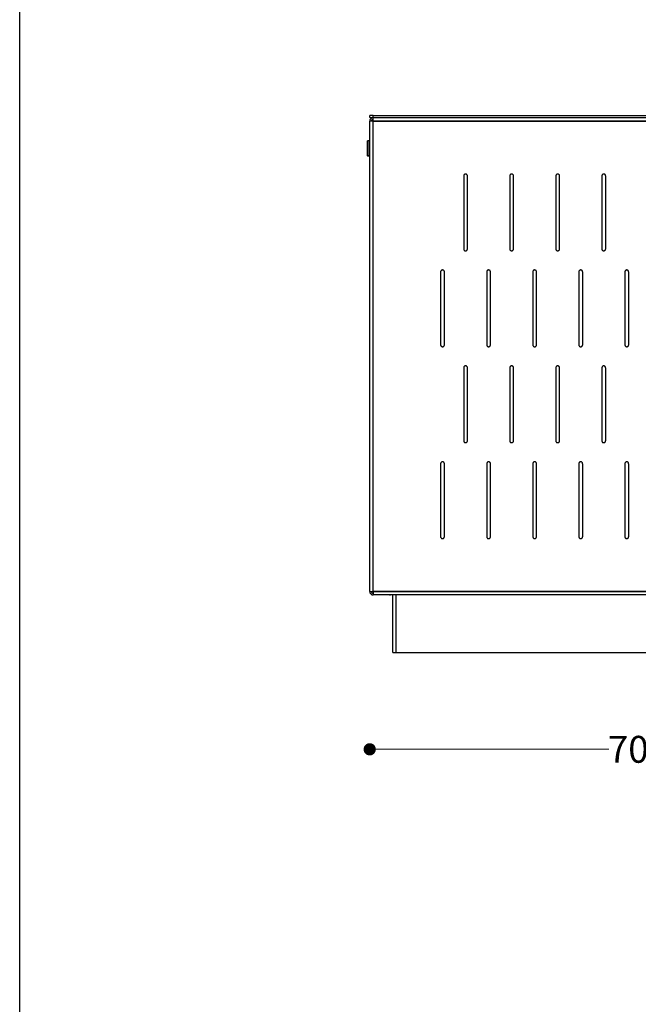
# Model space of a CAD drawing. Units: millimetres. Extents: x 10366 to 13995, y 24552 to 29685.
# Drawn here: x 10366 to 11172, y 25836 to 27119 of the extents above; entities that cross this region are included whole.
import ezdxf

# ---------------------------------------------------------------- set-up
doc = ezdxf.new("R2010")
doc.units = ezdxf.units.MM
doc.header["$LTSCALE"] = 3
doc.layers.add('Default', color=7, linetype='Continuous')
doc.styles.get("Standard").update_dxf_attribs({"font": 'arial.ttf'})
doc.dimstyles.new('MATEUSZ', dxfattribs={"dimtxt": 35, "dimasz": 16, "dimexe": 0.18, "dimexo": 0.0625, "dimgap": 0.09, "dimtad": 0, "dimdec": 0, "dimdsep": 46, "dimtxsty": 'Standard', "dimblk": 'DOT', "dimcen": 0.09, "dimse1": 1, "dimse2": 1, "dimadec": 0, "dimazin": 0, "dimtfac": 1, "dimtdec": 0, "dimtofl": 0, "dimtmove": 0, "dimatfit": 3, "dimfxl": 1, "dimtolj": 1, "dimtzin": 0, "dimlwd": 9, "dimlwe": 9, "dimarcsym": 0})

# ---------------------------------------------------------------- blocks, each defined once
blk = doc.blocks.new('_Dot')
at = {"color": 0, "linetype": 'ByBlock', "lineweight": -2}
blk.add_line((-0.5, 0), (-1, 0), dxfattribs=at)
at = {"color": 0, "linetype": 'ByBlock', "const_width": 0.5}
blk.add_lwpolyline([(-0.25, 0, 1), (0.25, 0, 1)], format="xyb", close=True, dxfattribs=at)
blk = doc.blocks.new('*D25')
at = {"color": 0, "lineweight": 9, "transparency": 16777216}
for p, q in [((10838.1, 26167.8), (11133.5, 26167.8)), ((11506.1, 26167.8), (11210.6, 26167.8))]:
    blk.add_line(p, q, dxfattribs=at)
at = {"layer": 'Defpoints', "color": 0, "transparency": 16777216}
for p in [(10822.1, 26373.4), (11522.1, 26373.4), (11522.1, 26167.8)]:
    blk.add_point(p, dxfattribs=at)
at = {"color": 0, "lineweight": 9, "transparency": 16777216, "xscale": 16, "yscale": 16, "zscale": 16, "rotation": 180}
blk.add_blockref('_Dot', (10822.1, 26167.8), dxfattribs=at)
at = {"color": 0, "lineweight": 9, "transparency": 16777216, "xscale": 16, "yscale": 16, "zscale": 16}
blk.add_blockref('_Dot', (11522.1, 26167.8), dxfattribs=at)
at = {"color": 0, "transparency": 16777216, "insert": (11172.1, 26167.8), "char_height": 35, "attachment_point": 5}
blk.add_mtext('\\A1;700', dxfattribs=at)

msp = doc.modelspace()

# ---------------------------------------------------------------- linework, layer by layer
msp.add_lwpolyline([(10366.2, 24552.5), (10366.2, 29684.6), (13995, 29684.6), (13995, 24552.5)], close=True)
at = {"layer": 'Default'}
for p, q in [((10822.1, 26990.9), (10822.1, 26993.9)), ((10822.1, 26373.4), (10822.1, 26986.4)), ((10822.2, 26373.4), (10822.2, 26986.4)), ((10826.6, 26993.9), (11517.6, 26993.9)), ((10826.6, 26990.9), (10826.6, 26993.9)), ((10826.6, 26990.9), (11517.6, 26990.9)), ((11517.6, 26986.4), (10826.6, 26986.4)), ((10826.6, 26373.4), (10826.6, 26986.4)), ((10826.6, 26986.4), (11517.6, 26986.4)), ((10819.2, 26941.3), (10819.2, 26960.5)), ((10821.8, 26960.9), (10819.6, 26960.9)), ((10819.6, 26941.3), (10819.6, 26960.5)), ((10821.8, 26960.5), (10819.6, 26960.5)), ((10821.8, 26941.3), (10821.8, 26960.5)), ((10821.8, 26941.3), (10819.6, 26941.3)), ((10821.8, 26940.9), (10819.6, 26940.9)), ((10944.5, 26914.9), (10944.5, 26819.9)), ((10949.5, 26819.9), (10949.5, 26914.9)), ((11004.5, 26914.9), (11004.5, 26819.9)), ((11009.5, 26819.9), (11009.5, 26914.9)), ((11064.5, 26914.9), (11064.5, 26819.9)), ((11069.5, 26819.9), (11069.5, 26914.9)), ((11124.5, 26914.9), (11124.5, 26819.9)), ((11129.5, 26819.9), (11129.5, 26914.9)), ((10914.5, 26789.9), (10914.5, 26694.9)), ((10919.5, 26694.9), (10919.5, 26789.9)), ((10974.5, 26789.9), (10974.5, 26694.9)), ((10979.5, 26694.9), (10979.5, 26789.9)), ((11034.5, 26789.9), (11034.5, 26694.9)), ((11039.5, 26694.9), (11039.5, 26789.9)), ((11094.5, 26789.9), (11094.5, 26694.9)), ((11099.5, 26694.9), (11099.5, 26789.9)), ((11154.5, 26789.9), (11154.5, 26694.9)), ((11159.5, 26694.9), (11159.5, 26789.9)), ((10944.5, 26664.9), (10944.5, 26569.9)), ((10949.5, 26569.9), (10949.5, 26664.9)), ((11004.5, 26664.9), (11004.5, 26569.9)), ((11009.5, 26569.9), (11009.5, 26664.9)), ((11064.5, 26664.9), (11064.5, 26569.9)), ((11069.5, 26569.9), (11069.5, 26664.9)), ((11124.5, 26664.9), (11124.5, 26569.9)), ((11129.5, 26569.9), (11129.5, 26664.9)), ((10914.5, 26539.9), (10914.5, 26444.9)), ((10919.5, 26444.9), (10919.5, 26539.9)), ((10974.5, 26539.9), (10974.5, 26444.9)), ((10979.5, 26444.9), (10979.5, 26539.9)), ((11034.5, 26539.9), (11034.5, 26444.9)), ((11039.5, 26444.9), (11039.5, 26539.9)), ((11094.5, 26539.9), (11094.5, 26444.9)), ((11099.5, 26444.9), (11099.5, 26539.9)), ((11154.5, 26539.9), (11154.5, 26444.9)), ((11159.5, 26444.9), (11159.5, 26539.9)), ((10826.6, 26373.4), (10826.6, 26373.4)), ((11517.6, 26373.4), (10826.6, 26373.4)), ((10826.6, 26373.4), (11517.6, 26373.4)), ((11517.6, 26368.9), (10826.6, 26368.9)), ((10852.2, 26293.9), (10852.2, 26368.9)), ((10856.6, 26293.9), (10856.6, 26368.9)), ((10856.6, 26293.9), (11487.5, 26293.9))]:
    msp.add_line(p, q, dxfattribs=at)
for points in [[(10826.6, 26993.9, 0), (10822.1, 26993.9, 0)], [(10822.1, 26990.9, 0), (10822.1, 26990.9, 0), (10822.1, 26990.9, 0), (10822.1, 26990.9, 0), (10822.1, 26990.9, 0), (10822.1, 26990.9, 0), (10822.1, 26990.9, 0), (10822.1, 26990.9, 0), (10822.1, 26990.9, 0), (10822.1, 26990.9, 0), (10822.1, 26990.9, 0), (10822.1, 26990.9, 0), (10822.1, 26990.9, 0), (10822.1, 26990.9, 0), (10822.1, 26990.9, 0), (10822.2, 26990.9, 0), (10822.6, 26990.9, 0), (10826.6, 26990.9, 0)], [(10826.6, 26986.4, 0), (10822.1, 26986.4, 0)], [(10826.6, 26986.4, 0), (10826.6, 26989.6, 0), (10826.6, 26990.6, 0), (10826.6, 26990.8, 0), (10826.6, 26990.9, 0), (10826.6, 26990.9, 0), (10826.6, 26990.9, 0), (10826.6, 26990.9, 0), (10826.6, 26990.9, 0), (10826.6, 26990.9, 0), (10826.6, 26990.9, 0), (10826.6, 26990.9, 0), (10826.6, 26990.9, 0), (10826.6, 26990.9, 0), (10826.6, 26990.9, 0), (10826.6, 26990.9, 0), (10826.6, 26990.9, 0), (10826.6, 26990.9, 0), (10826.6, 26990.9, 0)], [(10819.6, 26960.5, 0), (10819.2, 26960.5, 0)], [(10819.6, 26960.9, 0), (10819.6, 26960.9, 0), (10819.6, 26960.9, 0), (10819.6, 26960.9, 0), (10819.6, 26960.9, 0), (10819.6, 26960.9, 0), (10819.6, 26960.9, 0), (10819.6, 26960.9, 0), (10819.6, 26960.9, 0), (10819.6, 26960.9, 0), (10819.6, 26960.9, 0), (10819.6, 26960.9, 0), (10819.6, 26960.9, 0), (10819.6, 26960.9, 0), (10819.6, 26960.9, 0), (10819.6, 26960.8, 0), (10819.6, 26960.5, 0)], [(10821.8, 26960.5, 0), (10821.8, 26960.9, 0)], [(10822.2, 26960.5, 0), (10822.2, 26960.5, 0), (10822.2, 26960.5, 0), (10822.2, 26960.5, 0), (10822.2, 26960.5, 0), (10822.2, 26960.5, 0), (10822.2, 26960.5, 0), (10822.2, 26960.5, 0), (10822.2, 26960.5, 0), (10822.2, 26960.5, 0), (10822.2, 26960.5, 0), (10822.2, 26960.5, 0), (10822.2, 26960.5, 0), (10822.2, 26960.5, 0), (10822.1, 26960.5, 0), (10822.1, 26960.5, 0), (10821.8, 26960.5, 0)], [(10819.2, 26941.3, 0), (10819.2, 26941.3, 0), (10819.2, 26941.3, 0), (10819.2, 26941.3, 0), (10819.2, 26941.3, 0), (10819.2, 26941.3, 0), (10819.2, 26941.3, 0), (10819.2, 26941.3, 0), (10819.2, 26941.3, 0), (10819.2, 26941.3, 0), (10819.2, 26941.3, 0), (10819.2, 26941.3, 0), (10819.2, 26941.3, 0), (10819.2, 26941.3, 0), (10819.2, 26941.3, 0), (10819.2, 26941.3, 0), (10819.2, 26941.3, 0), (10819.6, 26941.3, 0)], [(10819.6, 26941.3, 0), (10819.6, 26940.9, 0)], [(10821.8, 26940.9, 0), (10821.8, 26940.9, 0), (10821.8, 26940.9, 0), (10821.8, 26940.9, 0), (10821.8, 26940.9, 0), (10821.8, 26940.9, 0), (10821.8, 26940.9, 0), (10821.8, 26940.9, 0), (10821.8, 26940.9, 0), (10821.8, 26940.9, 0), (10821.8, 26940.9, 0), (10821.8, 26940.9, 0), (10821.8, 26940.9, 0), (10821.8, 26940.9, 0), (10821.8, 26940.9, 0), (10821.8, 26940.9, 0), (10821.8, 26941.3, 0)], [(10821.8, 26941.3, 0), (10822.2, 26941.3, 0)], [(10947, 26917.4, 0), (10946.7, 26917.4, 0), (10946.5, 26917.3, 0), (10946.2, 26917.3, 0), (10946, 26917.2, 0), (10945.8, 26917.1, 0), (10945.6, 26917, 0), (10945.4, 26916.8, 0), (10945.2, 26916.7, 0), (10945.1, 26916.5, 0), (10944.9, 26916.3, 0), (10944.8, 26916.1, 0), (10944.7, 26915.9, 0), (10944.6, 26915.7, 0), (10944.5, 26915.4, 0), (10944.5, 26915.2, 0), (10944.5, 26914.9, 0)], [(10949.5, 26914.9, 0), (10949.4, 26915, 0), (10949.4, 26915.3, 0), (10949.4, 26915.5, 0), (10949.3, 26915.7, 0), (10949.2, 26916, 0), (10949.1, 26916.2, 0), (10948.9, 26916.4, 0), (10948.8, 26916.6, 0), (10948.6, 26916.8, 0), (10948.4, 26916.9, 0), (10948.2, 26917.1, 0), (10947.9, 26917.2, 0), (10947.7, 26917.3, 0), (10947.5, 26917.3, 0), (10947.2, 26917.4, 0), (10947, 26917.4, 0)], [(11007, 26917.4, 0), (11006.7, 26917.4, 0), (11006.5, 26917.3, 0), (11006.2, 26917.3, 0), (11006, 26917.2, 0), (11005.8, 26917.1, 0), (11005.6, 26917, 0), (11005.4, 26916.8, 0), (11005.2, 26916.7, 0), (11005.1, 26916.5, 0), (11004.9, 26916.3, 0), (11004.8, 26916.1, 0), (11004.7, 26915.9, 0), (11004.6, 26915.7, 0), (11004.5, 26915.4, 0), (11004.5, 26915.2, 0), (11004.5, 26914.9, 0)], [(11009.5, 26914.9, 0), (11009.4, 26915, 0), (11009.4, 26915.3, 0), (11009.4, 26915.5, 0), (11009.3, 26915.7, 0), (11009.2, 26916, 0), (11009.1, 26916.2, 0), (11008.9, 26916.4, 0), (11008.8, 26916.6, 0), (11008.6, 26916.8, 0), (11008.4, 26916.9, 0), (11008.2, 26917.1, 0), (11007.9, 26917.2, 0), (11007.7, 26917.3, 0), (11007.5, 26917.3, 0), (11007.2, 26917.4, 0), (11007, 26917.4, 0)], [(11067, 26917.4, 0), (11066.7, 26917.4, 0), (11066.5, 26917.3, 0), (11066.2, 26917.3, 0), (11066, 26917.2, 0), (11065.8, 26917.1, 0), (11065.6, 26917, 0), (11065.4, 26916.8, 0), (11065.2, 26916.7, 0), (11065.1, 26916.5, 0), (11064.9, 26916.3, 0), (11064.8, 26916.1, 0), (11064.7, 26915.9, 0), (11064.6, 26915.7, 0), (11064.5, 26915.4, 0), (11064.5, 26915.2, 0), (11064.5, 26914.9, 0)], [(11069.5, 26914.9, 0), (11069.4, 26915, 0), (11069.4, 26915.3, 0), (11069.4, 26915.5, 0), (11069.3, 26915.7, 0), (11069.2, 26916, 0), (11069.1, 26916.2, 0), (11068.9, 26916.4, 0), (11068.8, 26916.6, 0), (11068.6, 26916.8, 0), (11068.4, 26916.9, 0), (11068.2, 26917.1, 0), (11067.9, 26917.2, 0), (11067.7, 26917.3, 0), (11067.5, 26917.3, 0), (11067.2, 26917.4, 0), (11067, 26917.4, 0)], [(11127, 26917.4, 0), (11126.7, 26917.4, 0), (11126.5, 26917.3, 0), (11126.2, 26917.3, 0), (11126, 26917.2, 0), (11125.8, 26917.1, 0), (11125.6, 26917, 0), (11125.4, 26916.8, 0), (11125.2, 26916.7, 0), (11125.1, 26916.5, 0), (11124.9, 26916.3, 0), (11124.8, 26916.1, 0), (11124.7, 26915.9, 0), (11124.6, 26915.7, 0), (11124.5, 26915.4, 0), (11124.5, 26915.2, 0), (11124.5, 26914.9, 0)], [(11129.5, 26914.9, 0), (11129.4, 26915, 0), (11129.4, 26915.3, 0), (11129.4, 26915.5, 0), (11129.3, 26915.7, 0), (11129.2, 26916, 0), (11129.1, 26916.2, 0), (11128.9, 26916.4, 0), (11128.8, 26916.6, 0), (11128.6, 26916.8, 0), (11128.4, 26916.9, 0), (11128.2, 26917.1, 0), (11127.9, 26917.2, 0), (11127.7, 26917.3, 0), (11127.5, 26917.3, 0), (11127.2, 26917.4, 0), (11127, 26917.4, 0)], [(10944.5, 26819.9, 0), (10944.5, 26819.7, 0), (10944.5, 26819.5, 0), (10944.5, 26819.2, 0), (10944.6, 26819, 0), (10944.7, 26818.8, 0), (10944.8, 26818.6, 0), (10945, 26818.4, 0), (10945.1, 26818.2, 0), (10945.3, 26818, 0), (10945.5, 26817.8, 0), (10945.7, 26817.7, 0), (10946, 26817.6, 0), (10946.2, 26817.5, 0), (10946.4, 26817.4, 0), (10946.7, 26817.4, 0), (10947, 26817.4, 0)], [(10947, 26817.4, 0), (10947.2, 26817.4, 0), (10947.4, 26817.4, 0), (10947.7, 26817.5, 0), (10947.9, 26817.6, 0), (10948.1, 26817.7, 0), (10948.3, 26817.8, 0), (10948.5, 26817.9, 0), (10948.7, 26818.1, 0), (10948.8, 26818.2, 0), (10949, 26818.4, 0), (10949.1, 26818.6, 0), (10949.2, 26818.9, 0), (10949.3, 26819.1, 0), (10949.4, 26819.3, 0), (10949.4, 26819.6, 0), (10949.5, 26819.9, 0)], [(11004.5, 26819.9, 0), (11004.5, 26819.7, 0), (11004.5, 26819.5, 0), (11004.5, 26819.2, 0), (11004.6, 26819, 0), (11004.7, 26818.8, 0), (11004.8, 26818.6, 0), (11005, 26818.4, 0), (11005.1, 26818.2, 0), (11005.3, 26818, 0), (11005.5, 26817.8, 0), (11005.7, 26817.7, 0), (11006, 26817.6, 0), (11006.2, 26817.5, 0), (11006.4, 26817.4, 0), (11006.7, 26817.4, 0), (11007, 26817.4, 0)], [(11007, 26817.4, 0), (11007.2, 26817.4, 0), (11007.4, 26817.4, 0), (11007.7, 26817.5, 0), (11007.9, 26817.6, 0), (11008.1, 26817.7, 0), (11008.3, 26817.8, 0), (11008.5, 26817.9, 0), (11008.7, 26818.1, 0), (11008.8, 26818.2, 0), (11009, 26818.4, 0), (11009.1, 26818.6, 0), (11009.2, 26818.9, 0), (11009.3, 26819.1, 0), (11009.4, 26819.3, 0), (11009.4, 26819.6, 0), (11009.5, 26819.9, 0)], [(11064.5, 26819.9, 0), (11064.5, 26819.7, 0), (11064.5, 26819.5, 0), (11064.5, 26819.2, 0), (11064.6, 26819, 0), (11064.7, 26818.8, 0), (11064.8, 26818.6, 0), (11065, 26818.4, 0), (11065.1, 26818.2, 0), (11065.3, 26818, 0), (11065.5, 26817.8, 0), (11065.7, 26817.7, 0), (11066, 26817.6, 0), (11066.2, 26817.5, 0), (11066.4, 26817.4, 0), (11066.7, 26817.4, 0), (11067, 26817.4, 0)], [(11067, 26817.4, 0), (11067.2, 26817.4, 0), (11067.4, 26817.4, 0), (11067.7, 26817.5, 0), (11067.9, 26817.6, 0), (11068.1, 26817.7, 0), (11068.3, 26817.8, 0), (11068.5, 26817.9, 0), (11068.7, 26818.1, 0), (11068.8, 26818.2, 0), (11069, 26818.4, 0), (11069.1, 26818.6, 0), (11069.2, 26818.9, 0), (11069.3, 26819.1, 0), (11069.4, 26819.3, 0), (11069.4, 26819.6, 0), (11069.5, 26819.9, 0)], [(11124.5, 26819.9, 0), (11124.5, 26819.7, 0), (11124.5, 26819.5, 0), (11124.5, 26819.2, 0), (11124.6, 26819, 0), (11124.7, 26818.8, 0), (11124.8, 26818.6, 0), (11125, 26818.4, 0), (11125.1, 26818.2, 0), (11125.3, 26818, 0), (11125.5, 26817.8, 0), (11125.7, 26817.7, 0), (11126, 26817.6, 0), (11126.2, 26817.5, 0), (11126.4, 26817.4, 0), (11126.7, 26817.4, 0), (11127, 26817.4, 0)], [(11127, 26817.4, 0), (11127.2, 26817.4, 0), (11127.4, 26817.4, 0), (11127.7, 26817.5, 0), (11127.9, 26817.6, 0), (11128.1, 26817.7, 0), (11128.3, 26817.8, 0), (11128.5, 26817.9, 0), (11128.7, 26818.1, 0), (11128.8, 26818.2, 0), (11129, 26818.4, 0), (11129.1, 26818.6, 0), (11129.2, 26818.9, 0), (11129.3, 26819.1, 0), (11129.4, 26819.3, 0), (11129.4, 26819.6, 0), (11129.5, 26819.9, 0)], [(10917, 26792.4, 0), (10916.7, 26792.4, 0), (10916.5, 26792.3, 0), (10916.2, 26792.3, 0), (10916, 26792.2, 0), (10915.8, 26792.1, 0), (10915.6, 26792, 0), (10915.4, 26791.8, 0), (10915.2, 26791.7, 0), (10915.1, 26791.5, 0), (10914.9, 26791.3, 0), (10914.8, 26791.1, 0), (10914.7, 26790.9, 0), (10914.6, 26790.7, 0), (10914.5, 26790.4, 0), (10914.5, 26790.2, 0), (10914.5, 26789.9, 0)], [(10919.5, 26789.9, 0), (10919.4, 26790, 0), (10919.4, 26790.3, 0), (10919.4, 26790.5, 0), (10919.3, 26790.7, 0), (10919.2, 26791, 0), (10919.1, 26791.2, 0), (10918.9, 26791.4, 0), (10918.8, 26791.6, 0), (10918.6, 26791.8, 0), (10918.4, 26791.9, 0), (10918.2, 26792.1, 0), (10917.9, 26792.2, 0), (10917.7, 26792.3, 0), (10917.5, 26792.3, 0), (10917.2, 26792.4, 0), (10917, 26792.4, 0)], [(10977, 26792.4, 0), (10976.7, 26792.4, 0), (10976.5, 26792.3, 0), (10976.2, 26792.3, 0), (10976, 26792.2, 0), (10975.8, 26792.1, 0), (10975.6, 26792, 0), (10975.4, 26791.8, 0), (10975.2, 26791.7, 0), (10975.1, 26791.5, 0), (10974.9, 26791.3, 0), (10974.8, 26791.1, 0), (10974.7, 26790.9, 0), (10974.6, 26790.7, 0), (10974.5, 26790.4, 0), (10974.5, 26790.2, 0), (10974.5, 26789.9, 0)], [(10979.5, 26789.9, 0), (10979.4, 26790, 0), (10979.4, 26790.3, 0), (10979.4, 26790.5, 0), (10979.3, 26790.7, 0), (10979.2, 26791, 0), (10979.1, 26791.2, 0), (10978.9, 26791.4, 0), (10978.8, 26791.6, 0), (10978.6, 26791.8, 0), (10978.4, 26791.9, 0), (10978.2, 26792.1, 0), (10977.9, 26792.2, 0), (10977.7, 26792.3, 0), (10977.5, 26792.3, 0), (10977.2, 26792.4, 0), (10977, 26792.4, 0)], [(11037, 26792.4, 0), (11036.7, 26792.4, 0), (11036.5, 26792.3, 0), (11036.2, 26792.3, 0), (11036, 26792.2, 0), (11035.8, 26792.1, 0), (11035.6, 26792, 0), (11035.4, 26791.8, 0), (11035.2, 26791.7, 0), (11035.1, 26791.5, 0), (11034.9, 26791.3, 0), (11034.8, 26791.1, 0), (11034.7, 26790.9, 0), (11034.6, 26790.7, 0), (11034.5, 26790.4, 0), (11034.5, 26790.2, 0), (11034.5, 26789.9, 0)], [(11039.5, 26789.9, 0), (11039.4, 26790, 0), (11039.4, 26790.3, 0), (11039.4, 26790.5, 0), (11039.3, 26790.7, 0), (11039.2, 26791, 0), (11039.1, 26791.2, 0), (11038.9, 26791.4, 0), (11038.8, 26791.6, 0), (11038.6, 26791.8, 0), (11038.4, 26791.9, 0), (11038.2, 26792.1, 0), (11037.9, 26792.2, 0), (11037.7, 26792.3, 0), (11037.5, 26792.3, 0), (11037.2, 26792.4, 0), (11037, 26792.4, 0)], [(11097, 26792.4, 0), (11096.7, 26792.4, 0), (11096.5, 26792.3, 0), (11096.2, 26792.3, 0), (11096, 26792.2, 0), (11095.8, 26792.1, 0), (11095.6, 26792, 0), (11095.4, 26791.8, 0), (11095.2, 26791.7, 0), (11095.1, 26791.5, 0), (11094.9, 26791.3, 0), (11094.8, 26791.1, 0), (11094.7, 26790.9, 0), (11094.6, 26790.7, 0), (11094.5, 26790.4, 0), (11094.5, 26790.2, 0), (11094.5, 26789.9, 0)], [(11099.5, 26789.9, 0), (11099.4, 26790, 0), (11099.4, 26790.3, 0), (11099.4, 26790.5, 0), (11099.3, 26790.7, 0), (11099.2, 26791, 0), (11099.1, 26791.2, 0), (11098.9, 26791.4, 0), (11098.8, 26791.6, 0), (11098.6, 26791.8, 0), (11098.4, 26791.9, 0), (11098.2, 26792.1, 0), (11097.9, 26792.2, 0), (11097.7, 26792.3, 0), (11097.5, 26792.3, 0), (11097.2, 26792.4, 0), (11097, 26792.4, 0)], [(11157, 26792.4, 0), (11156.7, 26792.4, 0), (11156.5, 26792.3, 0), (11156.2, 26792.3, 0), (11156, 26792.2, 0), (11155.8, 26792.1, 0), (11155.6, 26792, 0), (11155.4, 26791.8, 0), (11155.2, 26791.7, 0), (11155.1, 26791.5, 0), (11154.9, 26791.3, 0), (11154.8, 26791.1, 0), (11154.7, 26790.9, 0), (11154.6, 26790.7, 0), (11154.5, 26790.4, 0), (11154.5, 26790.2, 0), (11154.5, 26789.9, 0)], [(11159.5, 26789.9, 0), (11159.4, 26790, 0), (11159.4, 26790.3, 0), (11159.4, 26790.5, 0), (11159.3, 26790.7, 0), (11159.2, 26791, 0), (11159.1, 26791.2, 0), (11158.9, 26791.4, 0), (11158.8, 26791.6, 0), (11158.6, 26791.8, 0), (11158.4, 26791.9, 0), (11158.2, 26792.1, 0), (11157.9, 26792.2, 0), (11157.7, 26792.3, 0), (11157.5, 26792.3, 0), (11157.2, 26792.4, 0), (11157, 26792.4, 0)], [(10914.5, 26694.9, 0), (10914.5, 26694.7, 0), (10914.5, 26694.5, 0), (10914.5, 26694.2, 0), (10914.6, 26694, 0), (10914.7, 26693.8, 0), (10914.8, 26693.6, 0), (10915, 26693.4, 0), (10915.1, 26693.2, 0), (10915.3, 26693, 0), (10915.5, 26692.8, 0), (10915.7, 26692.7, 0), (10916, 26692.6, 0), (10916.2, 26692.5, 0), (10916.4, 26692.4, 0), (10916.7, 26692.4, 0), (10917, 26692.4, 0)], [(10917, 26692.4, 0), (10917.2, 26692.4, 0), (10917.4, 26692.4, 0), (10917.7, 26692.5, 0), (10917.9, 26692.6, 0), (10918.1, 26692.7, 0), (10918.3, 26692.8, 0), (10918.5, 26692.9, 0), (10918.7, 26693.1, 0), (10918.8, 26693.2, 0), (10919, 26693.4, 0), (10919.1, 26693.6, 0), (10919.2, 26693.9, 0), (10919.3, 26694.1, 0), (10919.4, 26694.3, 0), (10919.4, 26694.6, 0), (10919.5, 26694.9, 0)], [(10974.5, 26694.9, 0), (10974.5, 26694.7, 0), (10974.5, 26694.5, 0), (10974.5, 26694.2, 0), (10974.6, 26694, 0), (10974.7, 26693.8, 0), (10974.8, 26693.6, 0), (10975, 26693.4, 0), (10975.1, 26693.2, 0), (10975.3, 26693, 0), (10975.5, 26692.8, 0), (10975.7, 26692.7, 0), (10976, 26692.6, 0), (10976.2, 26692.5, 0), (10976.4, 26692.4, 0), (10976.7, 26692.4, 0), (10977, 26692.4, 0)], [(10977, 26692.4, 0), (10977.2, 26692.4, 0), (10977.4, 26692.4, 0), (10977.7, 26692.5, 0), (10977.9, 26692.6, 0), (10978.1, 26692.7, 0), (10978.3, 26692.8, 0), (10978.5, 26692.9, 0), (10978.7, 26693.1, 0), (10978.8, 26693.2, 0), (10979, 26693.4, 0), (10979.1, 26693.6, 0), (10979.2, 26693.9, 0), (10979.3, 26694.1, 0), (10979.4, 26694.3, 0), (10979.4, 26694.6, 0), (10979.5, 26694.9, 0)], [(11034.5, 26694.9, 0), (11034.5, 26694.7, 0), (11034.5, 26694.5, 0), (11034.5, 26694.2, 0), (11034.6, 26694, 0), (11034.7, 26693.8, 0), (11034.8, 26693.6, 0), (11035, 26693.4, 0), (11035.1, 26693.2, 0), (11035.3, 26693, 0), (11035.5, 26692.8, 0), (11035.7, 26692.7, 0), (11036, 26692.6, 0), (11036.2, 26692.5, 0), (11036.4, 26692.4, 0), (11036.7, 26692.4, 0), (11037, 26692.4, 0)], [(11037, 26692.4, 0), (11037.2, 26692.4, 0), (11037.4, 26692.4, 0), (11037.7, 26692.5, 0), (11037.9, 26692.6, 0), (11038.1, 26692.7, 0), (11038.3, 26692.8, 0), (11038.5, 26692.9, 0), (11038.7, 26693.1, 0), (11038.8, 26693.2, 0), (11039, 26693.4, 0), (11039.1, 26693.6, 0), (11039.2, 26693.9, 0), (11039.3, 26694.1, 0), (11039.4, 26694.3, 0), (11039.4, 26694.6, 0), (11039.5, 26694.9, 0)], [(11094.5, 26694.9, 0), (11094.5, 26694.7, 0), (11094.5, 26694.5, 0), (11094.5, 26694.2, 0), (11094.6, 26694, 0), (11094.7, 26693.8, 0), (11094.8, 26693.6, 0), (11095, 26693.4, 0), (11095.1, 26693.2, 0), (11095.3, 26693, 0), (11095.5, 26692.8, 0), (11095.7, 26692.7, 0), (11096, 26692.6, 0), (11096.2, 26692.5, 0), (11096.4, 26692.4, 0), (11096.7, 26692.4, 0), (11097, 26692.4, 0)], [(11097, 26692.4, 0), (11097.2, 26692.4, 0), (11097.4, 26692.4, 0), (11097.7, 26692.5, 0), (11097.9, 26692.6, 0), (11098.1, 26692.7, 0), (11098.3, 26692.8, 0), (11098.5, 26692.9, 0), (11098.7, 26693.1, 0), (11098.8, 26693.2, 0), (11099, 26693.4, 0), (11099.1, 26693.6, 0), (11099.2, 26693.9, 0), (11099.3, 26694.1, 0), (11099.4, 26694.3, 0), (11099.4, 26694.6, 0), (11099.5, 26694.9, 0)], [(11154.5, 26694.9, 0), (11154.5, 26694.7, 0), (11154.5, 26694.5, 0), (11154.5, 26694.2, 0), (11154.6, 26694, 0), (11154.7, 26693.8, 0), (11154.8, 26693.6, 0), (11155, 26693.4, 0), (11155.1, 26693.2, 0), (11155.3, 26693, 0), (11155.5, 26692.8, 0), (11155.7, 26692.7, 0), (11156, 26692.6, 0), (11156.2, 26692.5, 0), (11156.4, 26692.4, 0), (11156.7, 26692.4, 0), (11157, 26692.4, 0)], [(11157, 26692.4, 0), (11157.2, 26692.4, 0), (11157.4, 26692.4, 0), (11157.7, 26692.5, 0), (11157.9, 26692.6, 0), (11158.1, 26692.7, 0), (11158.3, 26692.8, 0), (11158.5, 26692.9, 0), (11158.7, 26693.1, 0), (11158.8, 26693.2, 0), (11159, 26693.4, 0), (11159.1, 26693.6, 0), (11159.2, 26693.9, 0), (11159.3, 26694.1, 0), (11159.4, 26694.3, 0), (11159.4, 26694.6, 0), (11159.5, 26694.9, 0)], [(10947, 26667.4, 0), (10946.7, 26667.4, 0), (10946.5, 26667.3, 0), (10946.2, 26667.3, 0), (10946, 26667.2, 0), (10945.8, 26667.1, 0), (10945.6, 26667, 0), (10945.4, 26666.8, 0), (10945.2, 26666.7, 0), (10945.1, 26666.5, 0), (10944.9, 26666.3, 0), (10944.8, 26666.1, 0), (10944.7, 26665.9, 0), (10944.6, 26665.7, 0), (10944.5, 26665.4, 0), (10944.5, 26665.2, 0), (10944.5, 26664.9, 0)], [(10949.5, 26664.9, 0), (10949.4, 26665, 0), (10949.4, 26665.3, 0), (10949.4, 26665.5, 0), (10949.3, 26665.7, 0), (10949.2, 26666, 0), (10949.1, 26666.2, 0), (10948.9, 26666.4, 0), (10948.8, 26666.6, 0), (10948.6, 26666.8, 0), (10948.4, 26666.9, 0), (10948.2, 26667.1, 0), (10947.9, 26667.2, 0), (10947.7, 26667.3, 0), (10947.5, 26667.3, 0), (10947.2, 26667.4, 0), (10947, 26667.4, 0)], [(11007, 26667.4, 0), (11006.7, 26667.4, 0), (11006.5, 26667.3, 0), (11006.2, 26667.3, 0), (11006, 26667.2, 0), (11005.8, 26667.1, 0), (11005.6, 26667, 0), (11005.4, 26666.8, 0), (11005.2, 26666.7, 0), (11005.1, 26666.5, 0), (11004.9, 26666.3, 0), (11004.8, 26666.1, 0), (11004.7, 26665.9, 0), (11004.6, 26665.7, 0), (11004.5, 26665.4, 0), (11004.5, 26665.2, 0), (11004.5, 26664.9, 0)], [(11009.5, 26664.9, 0), (11009.4, 26665, 0), (11009.4, 26665.3, 0), (11009.4, 26665.5, 0), (11009.3, 26665.7, 0), (11009.2, 26666, 0), (11009.1, 26666.2, 0), (11008.9, 26666.4, 0), (11008.8, 26666.6, 0), (11008.6, 26666.8, 0), (11008.4, 26666.9, 0), (11008.2, 26667.1, 0), (11007.9, 26667.2, 0), (11007.7, 26667.3, 0), (11007.5, 26667.3, 0), (11007.2, 26667.4, 0), (11007, 26667.4, 0)], [(11067, 26667.4, 0), (11066.7, 26667.4, 0), (11066.5, 26667.3, 0), (11066.2, 26667.3, 0), (11066, 26667.2, 0), (11065.8, 26667.1, 0), (11065.6, 26667, 0), (11065.4, 26666.8, 0), (11065.2, 26666.7, 0), (11065.1, 26666.5, 0), (11064.9, 26666.3, 0), (11064.8, 26666.1, 0), (11064.7, 26665.9, 0), (11064.6, 26665.7, 0), (11064.5, 26665.4, 0), (11064.5, 26665.2, 0), (11064.5, 26664.9, 0)], [(11069.5, 26664.9, 0), (11069.4, 26665, 0), (11069.4, 26665.3, 0), (11069.4, 26665.5, 0), (11069.3, 26665.7, 0), (11069.2, 26666, 0), (11069.1, 26666.2, 0), (11068.9, 26666.4, 0), (11068.8, 26666.6, 0), (11068.6, 26666.8, 0), (11068.4, 26666.9, 0), (11068.2, 26667.1, 0), (11067.9, 26667.2, 0), (11067.7, 26667.3, 0), (11067.5, 26667.3, 0), (11067.2, 26667.4, 0), (11067, 26667.4, 0)], [(11127, 26667.4, 0), (11126.7, 26667.4, 0), (11126.5, 26667.3, 0), (11126.2, 26667.3, 0), (11126, 26667.2, 0), (11125.8, 26667.1, 0), (11125.6, 26667, 0), (11125.4, 26666.8, 0), (11125.2, 26666.7, 0), (11125.1, 26666.5, 0), (11124.9, 26666.3, 0), (11124.8, 26666.1, 0), (11124.7, 26665.9, 0), (11124.6, 26665.7, 0), (11124.5, 26665.4, 0), (11124.5, 26665.2, 0), (11124.5, 26664.9, 0)], [(11129.5, 26664.9, 0), (11129.4, 26665, 0), (11129.4, 26665.3, 0), (11129.4, 26665.5, 0), (11129.3, 26665.7, 0), (11129.2, 26666, 0), (11129.1, 26666.2, 0), (11128.9, 26666.4, 0), (11128.8, 26666.6, 0), (11128.6, 26666.8, 0), (11128.4, 26666.9, 0), (11128.2, 26667.1, 0), (11127.9, 26667.2, 0), (11127.7, 26667.3, 0), (11127.5, 26667.3, 0), (11127.2, 26667.4, 0), (11127, 26667.4, 0)], [(10944.5, 26569.9, 0), (10944.5, 26569.7, 0), (10944.5, 26569.5, 0), (10944.5, 26569.2, 0), (10944.6, 26569, 0), (10944.7, 26568.8, 0), (10944.8, 26568.6, 0), (10945, 26568.4, 0), (10945.1, 26568.2, 0), (10945.3, 26568, 0), (10945.5, 26567.8, 0), (10945.7, 26567.7, 0), (10946, 26567.6, 0), (10946.2, 26567.5, 0), (10946.4, 26567.4, 0), (10946.7, 26567.4, 0), (10947, 26567.4, 0)], [(10947, 26567.4, 0), (10947.2, 26567.4, 0), (10947.4, 26567.4, 0), (10947.7, 26567.5, 0), (10947.9, 26567.6, 0), (10948.1, 26567.7, 0), (10948.3, 26567.8, 0), (10948.5, 26567.9, 0), (10948.7, 26568.1, 0), (10948.8, 26568.2, 0), (10949, 26568.4, 0), (10949.1, 26568.6, 0), (10949.2, 26568.9, 0), (10949.3, 26569.1, 0), (10949.4, 26569.3, 0), (10949.4, 26569.6, 0), (10949.5, 26569.9, 0)], [(11004.5, 26569.9, 0), (11004.5, 26569.7, 0), (11004.5, 26569.5, 0), (11004.5, 26569.2, 0), (11004.6, 26569, 0), (11004.7, 26568.8, 0), (11004.8, 26568.6, 0), (11005, 26568.4, 0), (11005.1, 26568.2, 0), (11005.3, 26568, 0), (11005.5, 26567.8, 0), (11005.7, 26567.7, 0), (11006, 26567.6, 0), (11006.2, 26567.5, 0), (11006.4, 26567.4, 0), (11006.7, 26567.4, 0), (11007, 26567.4, 0)], [(11007, 26567.4, 0), (11007.2, 26567.4, 0), (11007.4, 26567.4, 0), (11007.7, 26567.5, 0), (11007.9, 26567.6, 0), (11008.1, 26567.7, 0), (11008.3, 26567.8, 0), (11008.5, 26567.9, 0), (11008.7, 26568.1, 0), (11008.8, 26568.2, 0), (11009, 26568.4, 0), (11009.1, 26568.6, 0), (11009.2, 26568.9, 0), (11009.3, 26569.1, 0), (11009.4, 26569.3, 0), (11009.4, 26569.6, 0), (11009.5, 26569.9, 0)], [(11064.5, 26569.9, 0), (11064.5, 26569.7, 0), (11064.5, 26569.5, 0), (11064.5, 26569.2, 0), (11064.6, 26569, 0), (11064.7, 26568.8, 0), (11064.8, 26568.6, 0), (11065, 26568.4, 0), (11065.1, 26568.2, 0), (11065.3, 26568, 0), (11065.5, 26567.8, 0), (11065.7, 26567.7, 0), (11066, 26567.6, 0), (11066.2, 26567.5, 0), (11066.4, 26567.4, 0), (11066.7, 26567.4, 0), (11067, 26567.4, 0)], [(11067, 26567.4, 0), (11067.2, 26567.4, 0), (11067.4, 26567.4, 0), (11067.7, 26567.5, 0), (11067.9, 26567.6, 0), (11068.1, 26567.7, 0), (11068.3, 26567.8, 0), (11068.5, 26567.9, 0), (11068.7, 26568.1, 0), (11068.8, 26568.2, 0), (11069, 26568.4, 0), (11069.1, 26568.6, 0), (11069.2, 26568.9, 0), (11069.3, 26569.1, 0), (11069.4, 26569.3, 0), (11069.4, 26569.6, 0), (11069.5, 26569.9, 0)], [(11124.5, 26569.9, 0), (11124.5, 26569.7, 0), (11124.5, 26569.5, 0), (11124.5, 26569.2, 0), (11124.6, 26569, 0), (11124.7, 26568.8, 0), (11124.8, 26568.6, 0), (11125, 26568.4, 0), (11125.1, 26568.2, 0), (11125.3, 26568, 0), (11125.5, 26567.8, 0), (11125.7, 26567.7, 0), (11126, 26567.6, 0), (11126.2, 26567.5, 0), (11126.4, 26567.4, 0), (11126.7, 26567.4, 0), (11127, 26567.4, 0)], [(11127, 26567.4, 0), (11127.2, 26567.4, 0), (11127.4, 26567.4, 0), (11127.7, 26567.5, 0), (11127.9, 26567.6, 0), (11128.1, 26567.7, 0), (11128.3, 26567.8, 0), (11128.5, 26567.9, 0), (11128.7, 26568.1, 0), (11128.8, 26568.2, 0), (11129, 26568.4, 0), (11129.1, 26568.6, 0), (11129.2, 26568.9, 0), (11129.3, 26569.1, 0), (11129.4, 26569.3, 0), (11129.4, 26569.6, 0), (11129.5, 26569.9, 0)], [(10917, 26542.4, 0), (10916.7, 26542.4, 0), (10916.5, 26542.3, 0), (10916.2, 26542.3, 0), (10916, 26542.2, 0), (10915.8, 26542.1, 0), (10915.6, 26542, 0), (10915.4, 26541.8, 0), (10915.2, 26541.7, 0), (10915.1, 26541.5, 0), (10914.9, 26541.3, 0), (10914.8, 26541.1, 0), (10914.7, 26540.9, 0), (10914.6, 26540.7, 0), (10914.5, 26540.4, 0), (10914.5, 26540.2, 0), (10914.5, 26539.9, 0)], [(10919.5, 26539.9, 0), (10919.4, 26540, 0), (10919.4, 26540.3, 0), (10919.4, 26540.5, 0), (10919.3, 26540.7, 0), (10919.2, 26541, 0), (10919.1, 26541.2, 0), (10918.9, 26541.4, 0), (10918.8, 26541.6, 0), (10918.6, 26541.8, 0), (10918.4, 26541.9, 0), (10918.2, 26542.1, 0), (10917.9, 26542.2, 0), (10917.7, 26542.3, 0), (10917.5, 26542.3, 0), (10917.2, 26542.4, 0), (10917, 26542.4, 0)], [(10977, 26542.4, 0), (10976.7, 26542.4, 0), (10976.5, 26542.3, 0), (10976.2, 26542.3, 0), (10976, 26542.2, 0), (10975.8, 26542.1, 0), (10975.6, 26542, 0), (10975.4, 26541.8, 0), (10975.2, 26541.7, 0), (10975.1, 26541.5, 0), (10974.9, 26541.3, 0), (10974.8, 26541.1, 0), (10974.7, 26540.9, 0), (10974.6, 26540.7, 0), (10974.5, 26540.4, 0), (10974.5, 26540.2, 0), (10974.5, 26539.9, 0)], [(10979.5, 26539.9, 0), (10979.4, 26540, 0), (10979.4, 26540.3, 0), (10979.4, 26540.5, 0), (10979.3, 26540.7, 0), (10979.2, 26541, 0), (10979.1, 26541.2, 0), (10978.9, 26541.4, 0), (10978.8, 26541.6, 0), (10978.6, 26541.8, 0), (10978.4, 26541.9, 0), (10978.2, 26542.1, 0), (10977.9, 26542.2, 0), (10977.7, 26542.3, 0), (10977.5, 26542.3, 0), (10977.2, 26542.4, 0), (10977, 26542.4, 0)], [(11037, 26542.4, 0), (11036.7, 26542.4, 0), (11036.5, 26542.3, 0), (11036.2, 26542.3, 0), (11036, 26542.2, 0), (11035.8, 26542.1, 0), (11035.6, 26542, 0), (11035.4, 26541.8, 0), (11035.2, 26541.7, 0), (11035.1, 26541.5, 0), (11034.9, 26541.3, 0), (11034.8, 26541.1, 0), (11034.7, 26540.9, 0), (11034.6, 26540.7, 0), (11034.5, 26540.4, 0), (11034.5, 26540.2, 0), (11034.5, 26539.9, 0)], [(11039.5, 26539.9, 0), (11039.4, 26540, 0), (11039.4, 26540.3, 0), (11039.4, 26540.5, 0), (11039.3, 26540.7, 0), (11039.2, 26541, 0), (11039.1, 26541.2, 0), (11038.9, 26541.4, 0), (11038.8, 26541.6, 0), (11038.6, 26541.8, 0), (11038.4, 26541.9, 0), (11038.2, 26542.1, 0), (11037.9, 26542.2, 0), (11037.7, 26542.3, 0), (11037.5, 26542.3, 0), (11037.2, 26542.4, 0), (11037, 26542.4, 0)], [(11097, 26542.4, 0), (11096.7, 26542.4, 0), (11096.5, 26542.3, 0), (11096.2, 26542.3, 0), (11096, 26542.2, 0), (11095.8, 26542.1, 0), (11095.6, 26542, 0), (11095.4, 26541.8, 0), (11095.2, 26541.7, 0), (11095.1, 26541.5, 0), (11094.9, 26541.3, 0), (11094.8, 26541.1, 0), (11094.7, 26540.9, 0), (11094.6, 26540.7, 0), (11094.5, 26540.4, 0), (11094.5, 26540.2, 0), (11094.5, 26539.9, 0)], [(11099.5, 26539.9, 0), (11099.4, 26540, 0), (11099.4, 26540.3, 0), (11099.4, 26540.5, 0), (11099.3, 26540.7, 0), (11099.2, 26541, 0), (11099.1, 26541.2, 0), (11098.9, 26541.4, 0), (11098.8, 26541.6, 0), (11098.6, 26541.8, 0), (11098.4, 26541.9, 0), (11098.2, 26542.1, 0), (11097.9, 26542.2, 0), (11097.7, 26542.3, 0), (11097.5, 26542.3, 0), (11097.2, 26542.4, 0), (11097, 26542.4, 0)], [(11157, 26542.4, 0), (11156.7, 26542.4, 0), (11156.5, 26542.3, 0), (11156.2, 26542.3, 0), (11156, 26542.2, 0), (11155.8, 26542.1, 0), (11155.6, 26542, 0), (11155.4, 26541.8, 0), (11155.2, 26541.7, 0), (11155.1, 26541.5, 0), (11154.9, 26541.3, 0), (11154.8, 26541.1, 0), (11154.7, 26540.9, 0), (11154.6, 26540.7, 0), (11154.5, 26540.4, 0), (11154.5, 26540.2, 0), (11154.5, 26539.9, 0)], [(11159.5, 26539.9, 0), (11159.4, 26540, 0), (11159.4, 26540.3, 0), (11159.4, 26540.5, 0), (11159.3, 26540.7, 0), (11159.2, 26541, 0), (11159.1, 26541.2, 0), (11158.9, 26541.4, 0), (11158.8, 26541.6, 0), (11158.6, 26541.8, 0), (11158.4, 26541.9, 0), (11158.2, 26542.1, 0), (11157.9, 26542.2, 0), (11157.7, 26542.3, 0), (11157.5, 26542.3, 0), (11157.2, 26542.4, 0), (11157, 26542.4, 0)], [(10914.5, 26444.9, 0), (10914.5, 26444.7, 0), (10914.5, 26444.5, 0), (10914.5, 26444.2, 0), (10914.6, 26444, 0), (10914.7, 26443.8, 0), (10914.8, 26443.6, 0), (10915, 26443.4, 0), (10915.1, 26443.2, 0), (10915.3, 26443, 0), (10915.5, 26442.8, 0), (10915.7, 26442.7, 0), (10916, 26442.6, 0), (10916.2, 26442.5, 0), (10916.4, 26442.4, 0), (10916.7, 26442.4, 0), (10917, 26442.4, 0)], [(10917, 26442.4, 0), (10917.2, 26442.4, 0), (10917.4, 26442.4, 0), (10917.7, 26442.5, 0), (10917.9, 26442.6, 0), (10918.1, 26442.7, 0), (10918.3, 26442.8, 0), (10918.5, 26442.9, 0), (10918.7, 26443.1, 0), (10918.8, 26443.2, 0), (10919, 26443.4, 0), (10919.1, 26443.6, 0), (10919.2, 26443.9, 0), (10919.3, 26444.1, 0), (10919.4, 26444.3, 0), (10919.4, 26444.6, 0), (10919.5, 26444.9, 0)], [(10974.5, 26444.9, 0), (10974.5, 26444.7, 0), (10974.5, 26444.5, 0), (10974.5, 26444.2, 0), (10974.6, 26444, 0), (10974.7, 26443.8, 0), (10974.8, 26443.6, 0), (10975, 26443.4, 0), (10975.1, 26443.2, 0), (10975.3, 26443, 0), (10975.5, 26442.8, 0), (10975.7, 26442.7, 0), (10976, 26442.6, 0), (10976.2, 26442.5, 0), (10976.4, 26442.4, 0), (10976.7, 26442.4, 0), (10977, 26442.4, 0)], [(10977, 26442.4, 0), (10977.2, 26442.4, 0), (10977.4, 26442.4, 0), (10977.7, 26442.5, 0), (10977.9, 26442.6, 0), (10978.1, 26442.7, 0), (10978.3, 26442.8, 0), (10978.5, 26442.9, 0), (10978.7, 26443.1, 0), (10978.8, 26443.2, 0), (10979, 26443.4, 0), (10979.1, 26443.6, 0), (10979.2, 26443.9, 0), (10979.3, 26444.1, 0), (10979.4, 26444.3, 0), (10979.4, 26444.6, 0), (10979.5, 26444.9, 0)], [(11034.5, 26444.9, 0), (11034.5, 26444.7, 0), (11034.5, 26444.5, 0), (11034.5, 26444.2, 0), (11034.6, 26444, 0), (11034.7, 26443.8, 0), (11034.8, 26443.6, 0), (11035, 26443.4, 0), (11035.1, 26443.2, 0), (11035.3, 26443, 0), (11035.5, 26442.8, 0), (11035.7, 26442.7, 0), (11036, 26442.6, 0), (11036.2, 26442.5, 0), (11036.4, 26442.4, 0), (11036.7, 26442.4, 0), (11037, 26442.4, 0)], [(11037, 26442.4, 0), (11037.2, 26442.4, 0), (11037.4, 26442.4, 0), (11037.7, 26442.5, 0), (11037.9, 26442.6, 0), (11038.1, 26442.7, 0), (11038.3, 26442.8, 0), (11038.5, 26442.9, 0), (11038.7, 26443.1, 0), (11038.8, 26443.2, 0), (11039, 26443.4, 0), (11039.1, 26443.6, 0), (11039.2, 26443.9, 0), (11039.3, 26444.1, 0), (11039.4, 26444.3, 0), (11039.4, 26444.6, 0), (11039.5, 26444.9, 0)], [(11094.5, 26444.9, 0), (11094.5, 26444.7, 0), (11094.5, 26444.5, 0), (11094.5, 26444.2, 0), (11094.6, 26444, 0), (11094.7, 26443.8, 0), (11094.8, 26443.6, 0), (11095, 26443.4, 0), (11095.1, 26443.2, 0), (11095.3, 26443, 0), (11095.5, 26442.8, 0), (11095.7, 26442.7, 0), (11096, 26442.6, 0), (11096.2, 26442.5, 0), (11096.4, 26442.4, 0), (11096.7, 26442.4, 0), (11097, 26442.4, 0)], [(11097, 26442.4, 0), (11097.2, 26442.4, 0), (11097.4, 26442.4, 0), (11097.7, 26442.5, 0), (11097.9, 26442.6, 0), (11098.1, 26442.7, 0), (11098.3, 26442.8, 0), (11098.5, 26442.9, 0), (11098.7, 26443.1, 0), (11098.8, 26443.2, 0), (11099, 26443.4, 0), (11099.1, 26443.6, 0), (11099.2, 26443.9, 0), (11099.3, 26444.1, 0), (11099.4, 26444.3, 0), (11099.4, 26444.6, 0), (11099.5, 26444.9, 0)], [(11154.5, 26444.9, 0), (11154.5, 26444.7, 0), (11154.5, 26444.5, 0), (11154.5, 26444.2, 0), (11154.6, 26444, 0), (11154.7, 26443.8, 0), (11154.8, 26443.6, 0), (11155, 26443.4, 0), (11155.1, 26443.2, 0), (11155.3, 26443, 0), (11155.5, 26442.8, 0), (11155.7, 26442.7, 0), (11156, 26442.6, 0), (11156.2, 26442.5, 0), (11156.4, 26442.4, 0), (11156.7, 26442.4, 0), (11157, 26442.4, 0)], [(11157, 26442.4, 0), (11157.2, 26442.4, 0), (11157.4, 26442.4, 0), (11157.7, 26442.5, 0), (11157.9, 26442.6, 0), (11158.1, 26442.7, 0), (11158.3, 26442.8, 0), (11158.5, 26442.9, 0), (11158.7, 26443.1, 0), (11158.8, 26443.2, 0), (11159, 26443.4, 0), (11159.1, 26443.6, 0), (11159.2, 26443.9, 0), (11159.3, 26444.1, 0), (11159.4, 26444.3, 0), (11159.4, 26444.6, 0), (11159.5, 26444.9, 0)], [(10822.1, 26373.4, 0), (10822.1, 26373.4, 0), (10822.1, 26373.4, 0), (10822.1, 26373.4, 0), (10822.1, 26373.4, 0), (10822.1, 26373.4, 0), (10822.1, 26373.4, 0), (10822.1, 26373.4, 0), (10822.1, 26373.4, 0), (10822.1, 26373.4, 0), (10822.1, 26373.4, 0), (10822.1, 26373.4, 0), (10822.1, 26373.4, 0), (10822.1, 26373.4, 0), (10822.1, 26373.4, 0), (10822.2, 26373.4, 0), (10822.6, 26373.4, 0), (10826.6, 26373.4, 0)], [(10826.6, 26373.3, 0), (10826.6, 26373.4, 0)], [(10826.6, 26373.3, 0), (10826.6, 26373.4, 0)], [(10826.6, 26373.3, 0), (10826.6, 26370.2, 0), (10826.6, 26369.2, 0), (10826.6, 26368.9, 0), (10826.6, 26368.9, 0), (10826.6, 26368.9, 0), (10826.6, 26368.9, 0), (10826.6, 26368.9, 0), (10826.6, 26368.9, 0), (10826.6, 26368.9, 0), (10826.6, 26368.9, 0), (10826.6, 26368.9, 0), (10826.6, 26368.9, 0), (10826.6, 26368.9, 0), (10826.6, 26368.9, 0), (10826.6, 26368.9, 0), (10826.6, 26368.9, 0), (10826.6, 26368.9, 0), (10826.6, 26368.9, 0)], [(10852.2, 26293.9, 0), (10852.2, 26293.9, 0), (10852.2, 26293.9, 0), (10852.2, 26293.9, 0), (10852.2, 26293.9, 0), (10852.2, 26293.9, 0), (10852.2, 26293.9, 0), (10852.2, 26293.9, 0), (10852.2, 26293.9, 0), (10852.2, 26293.9, 0), (10852.2, 26293.9, 0), (10852.2, 26293.9, 0), (10852.2, 26293.9, 0), (10852.2, 26293.9, 0), (10852.2, 26293.9, 0), (10852.3, 26293.9, 0), (10852.7, 26293.9, 0), (10856.6, 26293.9, 0)]]:
    msp.add_polyline3d(points, dxfattribs=at)
for centre, radius, start, end in [((10826.6, 26986.4), 4.49, 90, 180), ((10826.6, 26986.4), 2.49, 90, 180), ((10819.6, 26960.5), 0.4, 90, 180), ((10821.8, 26960.5), 0.4, 0, 90), ((10819.6, 26941.3), 0.4, 180, 270), ((10821.8, 26941.3), 0.4, 270, 0), ((10826.6, 26373.4), 4.49, 180, 270), ((10826.6, 26373.4), 2.49, 180, 270), ((10847.7, 26373.4), 4.49, 270, 286.5794)]:
    msp.add_arc(centre, radius, start, end, dxfattribs=at)

# ---------------------------------------------------------------- dimensions: what is measured, and where the dimension line sits
dim = msp.add_linear_dim(base=(11522.1, 26167.8), p1=(10822.1, 26373.4), p2=(11522.1, 26373.4), dimstyle='MATEUSZ')
dim.commit()
dim.dimension.update_dxf_attribs({"geometry": '*D25', "text_midpoint": (11172.1, 26167.8)})

doc.saveas('drawing.dxf')
